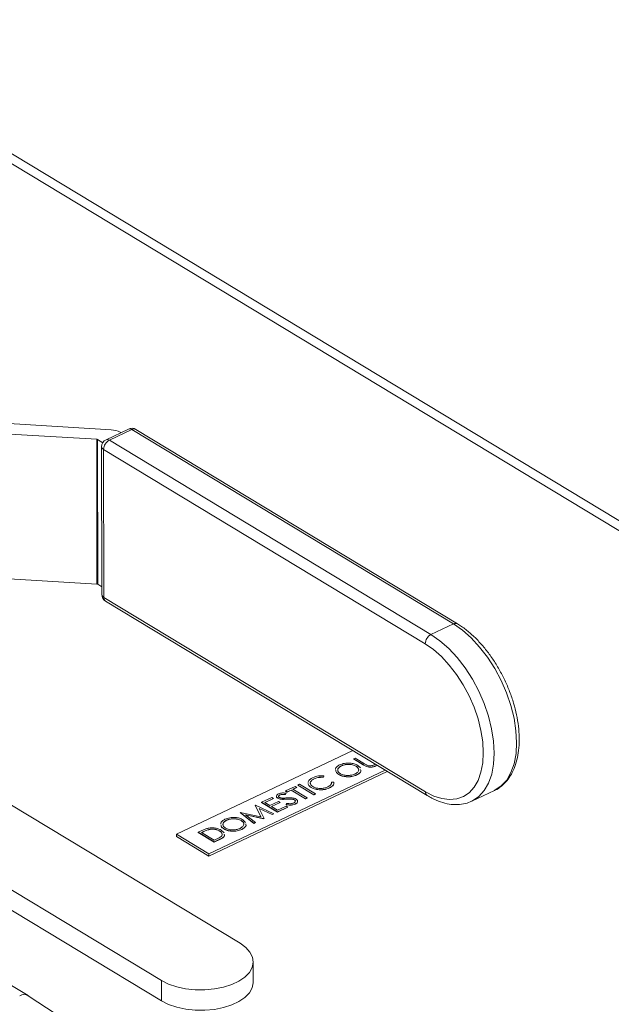
# Model space of a CAD drawing. Extents: x 19.1 to 29.8, y 0.6 to 8.7.
# Drawn here: x 24.8 to 24.9, y 4.1 to 4.2 of the extents above; entities that cross this region are included whole.
import ezdxf

# ---------------------------------------------------------------- set-up
doc = ezdxf.new("R2010")
doc.units = 0
doc.header["$MEASUREMENT"] = 0
doc.layers.get('0').update_dxf_attribs({"linetype": 'CONTINUOUS'})
doc.layers.add('D7', color=7, linetype='CONTINUOUS')

# ---------------------------------------------------------------- blocks, each defined once
blk = doc.blocks.new('A$C0445017A')
at = {"lineweight": 15}
for p, q in [((4.553945678343588, 0.7818164220383599), (4.290966892520132, 0.94078474815585)), ((4.551359607518421, 0.7817618499396861), (4.290969211377472, 0.9391655176233051)), ((4.342837703171007, 0.8745379863129257), (4.320170665752379, 0.8759082510184788)), ((4.319416030513011, 0.8742709133608644), (4.340481314886667, 0.8729974776155318)), ((4.345616322897676, 0.8746558415502363), (4.341997616041198, 0.8729413994176412)), ((4.346149749355106, 0.8745822656286473), (4.342531042498628, 0.8728678234960512)), ((4.34438990154446, 0.8740747974027956), (4.344292951169955, 0.8741334030378605)), ((4.398090302070401, 0.8431846656400639), (4.346149749355106, 0.8745822656286473)), ((4.398738710969319, 0.8431983485732868), (4.346798158254018, 0.8745959485618711)), ((4.340520304999906, 0.8496212440011526), (4.340481314886667, 0.8729974776155318)), ((4.340613610159302, 0.872960697317799), (4.340652600272541, 0.8495844637034189)), ((4.340613610159302, 0.872960697317799), (4.341458135686175, 0.8724501891832741)), ((4.341282808173084, 0.8718096828500155), (4.341322679004172, 0.8479054213704629)), ((4.342531042498628, 0.8728678234960512), (4.394471595213922, 0.8414702235074678)), ((4.393536509963951, 0.8399703160108949), (4.34159595724865, 0.8713679159994792)), ((4.34159595724865, 0.8713679159994792), (4.341635828079738, 0.8474636545199274)), ((4.319455020626251, 0.8508946797464843), (4.340520304999906, 0.8496212440011526)), ((4.340652600272541, 0.8495844637034189), (4.341320551930067, 0.8491806928950902)), ((4.341635828079738, 0.8474636545199274), (4.393576380795039, 0.8160660545313432)), ((4.341926027302208, 0.8468377676225867), (4.393866580017509, 0.8154401676340042)), ((4.398090302070401, 0.8431846656400639), (4.394471595213922, 0.8414702235074678)), ((4.38184828187147, 0.8227051214707721), (4.353350853373321, 0.8092038366125083)), ((4.381948294544074, 0.821394494906805), (4.382211031995986, 0.8215189725656025)), ((4.383510173849061, 0.8204503528235039), (4.381948294544074, 0.821394494906805)), ((4.381948294544074, 0.821394494906805), (4.381948323901334, 0.8213768939779662)), ((4.38351020320632, 0.820432751894665), (4.381948323901334, 0.8213768939779662)), ((4.382211031995986, 0.8215189725656025), (4.383760478430879, 0.8205823460411743)), ((4.358591888316631, 0.8060356778218596), (4.38708931681478, 0.8195369626801225)), ((4.358592466215484, 0.8056892028447118), (4.387410897668126, 0.8193425699278416)), ((4.380001922253228, 0.8202578636526132), (4.380001951610495, 0.8202402627237735)), ((4.382376478725469, 0.8202048182072055), (4.382376508082729, 0.8201872172783675)), ((4.38263973421364, 0.8203289827177178), (4.383082016456456, 0.819911600609303)), ((4.383510173849061, 0.8204503528235039), (4.38351020320632, 0.820432751894665)), ((4.384107343597847, 0.8201456496468893), (4.384107372955107, 0.8201280487180496)), ((4.385287828864435, 0.8204027391165152), (4.385460921581711, 0.8205213130475784)), ((4.385725307296738, 0.8203614942453292), (4.385567725114505, 0.8202493534918345)), ((4.385567725114505, 0.8202493534918345), (4.385567754471765, 0.8202317525629956)), ((4.385738696470888, 0.8203534006091981), (4.385567754471765, 0.8202317525629956)), ((4.375598724063579, 0.8181717514600786), (4.375598753420839, 0.8181541505312389)), ((4.377168066714219, 0.8186180979005613), (4.377093582319915, 0.8184152354632115)), ((4.377093582319915, 0.8184152354632115), (4.377093611677182, 0.8183976345343735)), ((4.377168096071486, 0.8186004969717224), (4.377093611677182, 0.8183976345343735)), ((4.377168066714219, 0.8186180979005613), (4.377168096071486, 0.8186004969717224)), ((4.378419755129457, 0.8176135758501939), (4.378803507167241, 0.8176294887606002)), ((4.379574385504171, 0.8188633002986396), (4.379574414861438, 0.8188456993698008)), ((4.382465898366362, 0.8187797947030333), (4.382465927723622, 0.8187621937741953)), ((4.370988389407124, 0.8162019982826578), (4.372527280196898, 0.8169310817127613)), ((4.371253623969032, 0.8160416663600545), (4.370988389407124, 0.8162019982826578)), ((4.370988389407124, 0.8162019982826578), (4.370988418764384, 0.816184397353819)), ((4.371253653326292, 0.8160240654312148), (4.370988418764384, 0.816184397353819)), ((4.37189170063796, 0.8163439692457075), (4.371253623969032, 0.8160416663600545)), ((4.371253623969032, 0.8160416663600545), (4.371253653326292, 0.8160240654312148)), ((4.371891729995227, 0.8163263683168678), (4.371253653326292, 0.8160240654312148)), ((4.374212503054665, 0.8149410649229241), (4.37189170063796, 0.8163439692457075)), ((4.37189170063796, 0.8163439692457075), (4.371891729995227, 0.8163263683168678)), ((4.374212532411924, 0.8149234639940852), (4.371891729995227, 0.8163263683168678)), ((4.372792514758807, 0.8167707497901571), (4.372154438089879, 0.8164684469045049)), ((4.372154438089879, 0.8164684469045049), (4.374475240506577, 0.8150655425817224)), ((4.372792544116066, 0.8167531488613182), (4.372170774397226, 0.8164585717526887)), ((4.372527280196898, 0.8169310817127613), (4.372792514758807, 0.8167707497901571)), ((4.372792514758807, 0.8167707497901571), (4.372792544116066, 0.8167531488613182)), ((4.372977687257318, 0.817144471984987), (4.373240424709238, 0.8172689496437844)), ((4.372977687257318, 0.817144471984987), (4.372977716614585, 0.8171268710561472)), ((4.375563724235931, 0.8155812357396002), (4.372977687257318, 0.817144471984987)), ((4.375563753593191, 0.8155636348107613), (4.372977716614585, 0.8171268710561472)), ((4.373240424709238, 0.8172689496437844), (4.375826461687844, 0.8157057133983976)), ((4.375118962894412, 0.8167809331843623), (4.375118992251672, 0.8167633322555234)), ((4.37641230137038, 0.8163994094981204), (4.376412330727639, 0.8163818085692816)), ((4.378072083657131, 0.8166981281411703), (4.378072113014397, 0.8166805272123305)), ((4.40108558043633, 0.8145475638247346), (4.404704287292809, 0.8162620059573307)), ((4.367122395471831, 0.8143703984460586), (4.368773888026709, 0.8151528294442176)), ((4.369708432450437, 0.8128071622006727), (4.367122395471831, 0.8143703984460586)), ((4.367122395471831, 0.8143703984460586), (4.367122424829091, 0.8143527975172198)), ((4.369708461807697, 0.812789561271833), (4.367122424829091, 0.8143527975172198)), ((4.369039122588617, 0.8149924975216134), (4.367650367485652, 0.8143345441822536)), ((4.369039151945884, 0.8149748965927754), (4.367666703792999, 0.8143246690304373)), ((4.368446071171377, 0.8138535484144418), (4.369834826274342, 0.8145115017538025)), ((4.370100060836251, 0.8143511698311992), (4.368711305733285, 0.8136932164918385)), ((4.368773888026709, 0.8151528294442176), (4.369039122588617, 0.8149924975216134)), ((4.369039122588617, 0.8149924975216134), (4.369039151945884, 0.8149748965927754)), ((4.369723964760546, 0.8150237024208282), (4.369723994117813, 0.8150061014919885)), ((4.369834826274342, 0.8145115017538025), (4.370100060836251, 0.8143511698311992)), ((4.370077718768243, 0.8155560535138173), (4.370077748125503, 0.8155384525849776)), ((4.370100060836251, 0.8143511698311992), (4.370100090193517, 0.8143335689023603)), ((4.370281296753298, 0.8148632304080445), (4.370281326110558, 0.8148456294792057)), ((4.371059550027432, 0.8158352107798716), (4.370981067809055, 0.8156265442295982)), ((4.370981067809055, 0.8156265442295982), (4.370981097166315, 0.8156089433007594)), ((4.371059579384692, 0.8158176098510337), (4.370981097166315, 0.8156089433007594)), ((4.371059550027432, 0.8158352107798716), (4.371059579384692, 0.8158176098510337)), ((4.371112773806331, 0.8148778855896959), (4.371112803163598, 0.814860284660857)), ((4.372052951438235, 0.8148786862790374), (4.372052980795495, 0.8148610853501985)), ((4.372411766889819, 0.8147749791118688), (4.372411796247079, 0.8147573781830291)), ((4.374475240506577, 0.8150655425817224), (4.374212503054665, 0.8149410649229241)), ((4.374212503054665, 0.8149410649229241), (4.374212532411924, 0.8149234639940852)), ((4.374475269863837, 0.8150479416528835), (4.374212532411924, 0.8149234639940852)), ((4.374475240506577, 0.8150655425817224), (4.374475269863837, 0.8150479416528835)), ((4.375826461687844, 0.8157057133983976), (4.375563724235931, 0.8155812357396002)), ((4.375563724235931, 0.8155812357396002), (4.375563753593191, 0.8155636348107613)), ((4.375826491045103, 0.8156881124695587), (4.375563753593191, 0.8155636348107613)), ((4.375826461687844, 0.8157057133983976), (4.375826491045103, 0.8156881124695587)), ((4.326456028876706, 0.8140582043021638), (4.363636857050594, 0.7915827259096471)), ((4.366094904365241, 0.8138836018875448), (4.366133024754468, 0.8139016622621478)), ((4.367011003625834, 0.812029682965445), (4.366094904365241, 0.8138836018875448)), ((4.366094904365241, 0.8138836018875448), (4.366094933722501, 0.813866000958706)), ((4.367001315033342, 0.8120317483453903), (4.366094933722501, 0.813866000958706)), ((4.366133024754468, 0.8139016622621478), (4.369107889703209, 0.8125226418377052)), ((4.368843979316239, 0.8123976084750737), (4.366702861615138, 0.8133896239032836)), ((4.366702861615138, 0.8133896239032836), (4.367506833355613, 0.8117641061044054)), ((4.368844008673499, 0.8123800075462349), (4.366714146084021, 0.8133668082941075)), ((4.367650367485652, 0.8143345441822536), (4.368446071171377, 0.8138535484144418)), ((4.368711305733285, 0.8136932164918385), (4.369705935340441, 0.8130919717820744)), ((4.370100090193517, 0.8143335689023603), (4.368727642040632, 0.8136833413400222)), ((4.369705935340441, 0.8130919717820744), (4.371094690443407, 0.8137499251214351)), ((4.371359925005315, 0.8135895931988308), (4.369708432450437, 0.8128071622006727)), ((4.369708432450437, 0.8128071622006727), (4.369708461807697, 0.812789561271833)), ((4.371359954362582, 0.813571992269992), (4.369708461807697, 0.812789561271833)), ((4.371086259623191, 0.813997850134685), (4.371202685747221, 0.8141943301600856)), ((4.371086259623191, 0.813997850134685), (4.37108628898045, 0.8139802492058461)), ((4.371094690443407, 0.8137499251214351), (4.371359925005315, 0.8135895931988308)), ((4.371359925005315, 0.8135895931988308), (4.371359954362582, 0.813571992269992)), ((4.37254169488137, 0.8140779845642383), (4.372541724238637, 0.8140603836353995)), ((4.361460164932502, 0.8114732974460086), (4.361460194289762, 0.8114556965171698)), ((4.363642883636558, 0.8127219030227355), (4.363680417558264, 0.812739685545421)), ((4.365842438515145, 0.8109755623640726), (4.363642883636558, 0.8127219030227355)), ((4.363642883636558, 0.8127219030227355), (4.363642912993825, 0.8127043020938967)), ((4.365842467872405, 0.8109579614352338), (4.363642912993825, 0.8127043020938967)), ((4.363680417558264, 0.812739685545421), (4.367011003625834, 0.812029682965445)), ((4.363834721404743, 0.8114202520006017), (4.363834750762003, 0.811402651071762)), ((4.364097976892907, 0.8115444165111132), (4.36454025913573, 0.8111270344026984)), ((4.367447600135421, 0.8117360430607921), (4.364521749866398, 0.8123607427738184)), ((4.364521749866398, 0.8123607427738184), (4.366106935369636, 0.8111008735786216)), ((4.367447629492688, 0.8117184421319532), (4.364552019383396, 0.8123366852537774)), ((4.367506833355613, 0.8117641061044054), (4.367447600135421, 0.8117360430607921)), ((4.367447600135421, 0.8117360430607921), (4.367447629492688, 0.8117184421319532)), ((4.367506862712872, 0.8117465051755657), (4.367447629492688, 0.8117184421319532)), ((4.367506833355613, 0.8117641061044054), (4.367506862712872, 0.8117465051755657)), ((4.369107889703209, 0.8125226418377052), (4.368843979316239, 0.8123976084750737)), ((4.368843979316239, 0.8123976084750737), (4.368844008673499, 0.8123800075462349)), ((4.369107919060468, 0.8125050409088663), (4.368844008673499, 0.8123800075462349)), ((4.369107889703209, 0.8125226418377052), (4.369107919060468, 0.8125050409088663)), ((4.356875634847214, 0.8095157697529354), (4.357466794114018, 0.8097958444852313)), ((4.357609456962869, 0.8095774415119825), (4.357403606861041, 0.8094799154891295)), ((4.357609456962869, 0.8095774415119825), (4.357609486320136, 0.8095598405831437)), ((4.358581623224183, 0.8099598255925118), (4.358581652581449, 0.8099422246636729)), ((4.360340205121261, 0.809728340229559), (4.360340234478521, 0.8097107393007201)), ((4.360603460609425, 0.8098525047400704), (4.361050235863175, 0.8094510827373833)), ((4.361032628183445, 0.8100787340920359), (4.361032657540704, 0.8100611331631971)), ((4.363924141045629, 0.8099952284964296), (4.363924170402896, 0.8099776275675907)), ((4.366106935369636, 0.8111008735786216), (4.365842438515145, 0.8109755623640726)), ((4.365842438515145, 0.8109755623640726), (4.365842467872405, 0.8109579614352338)), ((4.366106964726896, 0.8110832726497819), (4.365842467872405, 0.8109579614352338)), ((4.366106935369636, 0.8111008735786216), (4.366106964726896, 0.8110832726497819)), ((4.313769563341467, 0.8080477116344875), (4.350950391515354, 0.7855722332419708)), ((4.353350853373321, 0.8092038366125083), (4.353351431272173, 0.8088573616353623)), ((4.353350853373321, 0.8092038366125083), (4.358591888316631, 0.8060356778218596)), ((4.353351431272173, 0.8088573616353623), (4.358592466215484, 0.8056892028447118)), ((4.356875634847214, 0.8095157697529354), (4.35687566420448, 0.8094981688240956)), ((4.359461671825827, 0.8079525335075486), (4.356875634847214, 0.8095157697529354)), ((4.359461701183086, 0.8079349325787097), (4.35687566420448, 0.8094981688240956)), ((4.357403606861041, 0.8094799154891295), (4.35945917471583, 0.8082373430889511)), ((4.357609486320136, 0.8095598405831437), (4.357419943168388, 0.8094700403373132)), ((4.35945917471583, 0.8082373430889511), (4.359795220608561, 0.8083965522373688)), ((4.360368937089461, 0.8083823704230859), (4.359461671825827, 0.8079525335075486)), ((4.360368966446721, 0.8083647694942471), (4.359461701183086, 0.8079349325787097)), ((4.360368937089461, 0.8083823704230859), (4.360368966446721, 0.8083647694942471)), ((4.359461671825827, 0.8079525335075486), (4.359461701183086, 0.8079349325787097)), ((4.358591888316631, 0.8060356778218596), (4.358592466215484, 0.8056892028447118)), ((4.350955896001935, 0.7822720590846464), (4.31377506782804, 0.804747537477164)), ((4.329396999938993, 0.7831334299524313), (4.319052852024569, 0.7893863749339767)), ((4.365762641736318, 0.7852914220351481), (4.365757137249744, 0.7885915961924717)), ((4.350955896001935, 0.7822720590846464), (4.350950391515354, 0.7855722332419708)), ((4.337806319197334, 0.7776492118207479), (4.329427328393237, 0.7831143801574534))]:
    blk.add_line(p, q, dxfattribs=at)
at = {"lineweight": 15, "flags": 128}
for points in [[(4.404704287292809, 0.8162620059573307), (4.404803585448718, 0.8163104555941363), (4.405829786267461, 0.8170011840049733), (4.406698875192099, 0.8179601234309546), (4.407393160078385, 0.8191677526307206), (4.407898507288166, 0.8205994877562794), (4.408204629409575, 0.822226182809259), (4.408305294678989, 0.8240147229693795), (4.40819845384182, 0.825928698716706), (4.407886281869416, 0.8279291470244736), (4.407375133682898, 0.8299753445339526), (4.406675414785312, 0.8320256365645946), (4.405801369435594, 0.8340382850832118), (4.40477079067653, 0.8359723183699641), (4.403604658119704, 0.8377883650844229), (4.402326710861125, 0.8394494557525309), (4.400962964221684, 0.8409217753584723), (4.399541180150244, 0.8421753517208908), (4.398090302070401, 0.8431846656400639)], [(4.394471595213922, 0.8414702235074678), (4.395922473293766, 0.8404609095882947), (4.397344257365205, 0.8392073332258763), (4.398708004004646, 0.8377350136199349), (4.399985951263226, 0.8360739229518277), (4.401152083820051, 0.834257876237368), (4.402182662579115, 0.8323238429506166), (4.403056707928833, 0.8303111944319994), (4.403756426826419, 0.8282609024013565), (4.404267575012938, 0.8262147048918784), (4.404579746985348, 0.82421425658411), (4.404686587822511, 0.8223002808367834), (4.404585922553096, 0.820511740676662), (4.404279800431695, 0.8188850456236842), (4.403774453221899, 0.8174533104981245), (4.40308016833562, 0.8162456812983576), (4.402211079410982, 0.8152867418723773), (4.40118487859224, 0.8145960134615402), (4.401035644929848, 0.8145242553085694)], [(4.393576380795039, 0.8160660545313432), (4.39490906505943, 0.8153819915998648), (4.396214213887767, 0.8149551651317593), (4.39746525821365, 0.8147942640830514), (4.398636730382322, 0.8149025639350942), (4.399704782598654, 0.8152778600152084), (4.400647672399558, 0.8159125123774693), (4.401446205267732, 0.8167936013299677), (4.402084125376774, 0.8179031904424807), (4.402548446512874, 0.8192186916804669), (4.402829716436685, 0.8207133252323162), (4.402922209303682, 0.8223566646690781), (4.402824042225809, 0.8241152563388212), (4.40253721360169, 0.8259533003865078), (4.402067562434965, 0.8278333795358082), (4.401424649469021, 0.8297172207969448), (4.400621562557845, 0.8315664745943891), (4.399674650235028, 0.833343495453633), (4.398603188904808, 0.835012108354487), (4.397428990430015, 0.8365383451501724), (4.396175958105488, 0.8378911360608328), (4.394869600055912, 0.8390429421646539), (4.393536509963951, 0.8399703160108949)], [(4.363636857050594, 0.7915827259096471), (4.364558414728975, 0.7909091940828628), (4.365232578681869, 0.7901562585151227), (4.365636391064434, 0.7893495595241422), (4.365756100530305, 0.7885165682765285), (4.365587630517197, 0.7876856512901567), (4.365136718069344, 0.786885104446422), (4.364418718469352, 0.786142189407939), (4.36345808233245, 0.785482205255315), (4.362287522970128, 0.7849276269573018), (4.360946902377535, 0.7844973400126971), (4.359481873781057, 0.7842059973273248), (4.357942326972434, 0.7840635202269102), (4.356380689371754, 0.7840747605982257), (4.354850140674536, 0.7842393356639059), (4.353402801880968, 0.784551641017476), (4.352087960377773, 0.7850010414746889), (4.350950391515354, 0.7855722332419708)], [(4.365762641736318, 0.7852914220351481), (4.365761605016885, 0.7852163941192041), (4.36559313500377, 0.7843854771328322), (4.365142222555917, 0.7835849302890985), (4.364424222955925, 0.7828420152506155), (4.363463586819023, 0.7821820310979906), (4.362293027456701, 0.7816274527999774), (4.360952406864108, 0.7811971658553727), (4.35948737826763, 0.7809058231700012), (4.357947831459008, 0.7807633460695866), (4.356386193858334, 0.7807745864409013), (4.354855645161109, 0.7809391615065815), (4.353408306367541, 0.7812514668601516), (4.352093464864346, 0.7817008673173653), (4.350955896001935, 0.7822720590846464)]]:
    blk.add_lwpolyline(points, dxfattribs=at)
at = {"lineweight": 15}
for centre, radius, start, end in [((4.342718874373318, 0.8712910835527925), 0.003249076455997544, 61.02231191013315, 87.90404830228691), ((4.346151510790811, 0.8735262098983032), 0.001249997500000686, 58.8474131253766, 115.3502858985997), ((4.345816361887707, 0.8741356644293337), 0.000557314843374065, 53.25868767574944, 111.0347155510001), ((4.346486549769182, 0.8739922076281825), 0.0006794136904975657, 62.70040822998074, 119.717380876615), ((4.340470512268695, 0.872702304637337), 0.0002953705869103096, 61.0223119103991, 87.90404830256821), ((4.342532803934333, 0.8718117677657071), 0.001249997500000106, 115.3502858985719, 180.0955657312662), ((4.341824970664561, 0.8718621257531094), 0.0005446929642012569, 185.5249818289348, 245.1373166356933), ((4.343367778071816, 0.8713047453999208), 0.001772946573938974, 118.1607093305794, 177.9581026004102), ((4.342197655031228, 0.8724212222967429), 0.0005573148433695881, 53.25868767554267, 111.0347155511682), ((4.340509502381934, 0.8493260710229436), 0.000295370586923418, 61.02231191108856, 87.9040483017074), ((4.342572674765421, 0.8479075062861554), 0.001249997500000324, 180.0955657312817, 238.8474131254054), ((4.341864841495656, 0.8479578642735586), 0.0005446929642032833, 185.5249818290241, 245.1373166354564), ((4.342325165749344, 0.847403052927346), 0.0006919963697542686, 174.9758852526046, 234.7747277677774), ((4.398427097836112, 0.8425946254298085), 0.0006793959357518728, 62.69426514885184, 119.7177841572421), ((4.395308330787117, 0.8399071454113356), 0.001772946573942222, 118.1607093306164, 177.958102600345), ((4.394265806553321, 0.8160054709504783), 0.0006920825430922337, 174.9780093215476, 234.7456251668243), ((4.328745116324157, 0.78188595565826), 0.001405147699502471, 60.95416390364562, 119.8303803228426)]:
    blk.add_arc(centre, radius, start, end, dxfattribs=at)
for points, knots in [([(4.404609243047929, 0.8162398537043316), (4.404679591921436, 0.8162648507752515), (4.405131518527952, 0.8164254338929311), (4.405858732620338, 0.8169532456584818), (4.406751503881942, 0.8178096916128581), (4.407483213372522, 0.8188828219498374), (4.408059941103211, 0.8201359394780479), (4.408469214713691, 0.8215650008338793), (4.408702400682522, 0.8231466747423104), (4.408753809916206, 0.8248514531279421), (4.408623769534195, 0.8266456712420256), (4.408316979391202, 0.8284963857410554), (4.407840875533196, 0.8303725065471506), (4.407204877189457, 0.8322437713188453), (4.406420229280755, 0.8340803116699256), (4.405499929283863, 0.8358526907783999), (4.404458592941985, 0.8375323657763154), (4.403312112695204, 0.8390917728197715), (4.402077309138733, 0.8405063112585722), (4.400771154524648, 0.8417485042864064), (4.399647241692435, 0.842626307798036), (4.398962301733299, 0.8430575684865893), (4.398738710969319, 0.8431983485732868)], [0, 0, 0, 0, 0.009289367004975327, 0.05967561238258211, 0.1099616133817596, 0.1609208233207532, 0.2130857168953323, 0.2664579527022652, 0.320651221638105, 0.3752082169013918, 0.4297771891715914, 0.48423476903708, 0.5385680981122736, 0.5928037157248061, 0.6469834987442493, 0.701154788221219, 0.7553591975828212, 0.8096394733473908, 0.8640479279351393, 0.9186349852602226, 0.9734393276890956, 0.9999999999999999, 0.9999999999999999, 0.9999999999999999, 0.9999999999999999]), ([(4.379723785405737, 0.8204120828330437), (4.379974457726355, 0.8205079196356815), (4.380475644532495, 0.8206995328975921), (4.381355665234487, 0.8207207359577566), (4.382117555448943, 0.8205959212203053), (4.382465617687458, 0.8204179913253373), (4.38263973421364, 0.8203289827177178)], [0, 0, 0, 0, 0.2797673046326217, 0.5593584545916028, 0.7795711034230285, 1, 1, 1, 1]), ([(4.379072405015272, 0.819681957510233), (4.379067146688314, 0.8197072463277291), (4.379035789157093, 0.8198580537785185), (4.379254668660224, 0.8201320920653234), (4.379567421234128, 0.8203187573978079), (4.379723785405737, 0.8204120828330437)], [0, 0, 0, 0, 0.09152446656023805, 0.5457974256307996, 1, 1, 1, 1]), ([(4.379574385504171, 0.8188633002986396), (4.379387066173628, 0.8189955975199075), (4.379102253676059, 0.8191967508226714), (4.379097360490292, 0.8194441944715436), (4.379095685521037, 0.8195288960390448)], [0, 0, 0, 0, 0.6576935076398503, 1, 1, 1, 1]), ([(4.379574414861438, 0.8188456993698008), (4.379387095530888, 0.8189779965910677), (4.379102283033319, 0.8191791498938317), (4.379097389847558, 0.819426593542703), (4.379095714878304, 0.8195112951102059)], [0, 0, 0, 0, 0.6576935076398503, 1, 1, 1, 1]), ([(4.380001951610495, 0.8202402627237735), (4.379842850706403, 0.8201404441227531), (4.379524594598337, 0.8199407728534069), (4.379369962532706, 0.8196419417768102), (4.379433544177445, 0.8194908353946433), (4.379443230080597, 0.8194678161445204)], [0, 0, 0, 0, 0.4586907295214994, 0.9175380065846164, 1, 1, 1, 1]), ([(4.380001922253228, 0.8202578636526132), (4.379838313723525, 0.8201574895195769), (4.379511040825811, 0.8199567069965994), (4.379376136713574, 0.8195822842102194), (4.379489525812922, 0.8192408552773447), (4.379720550961274, 0.8190725659336904), (4.379836086883579, 0.8189884042540108)], [0, 0, 0, 0, 0.2796270501987828, 0.5593495349125035, 0.7796302339294813, 1, 1, 1, 1]), ([(4.382376478725469, 0.8202048182072055), (4.382189807859099, 0.8202934124119166), (4.381816510046704, 0.8204705799766927), (4.381104184030256, 0.8205170430258564), (4.380476341521309, 0.8204416603575471), (4.380160023447289, 0.8203191142814763), (4.380001922253228, 0.8202578636526132)], [0, 0, 0, 0, 0.2794680497881558, 0.5588703457029882, 0.7795158392497751, 0.9999999999999999, 0.9999999999999999, 0.9999999999999999, 0.9999999999999999]), ([(4.382376508082729, 0.8201872172783675), (4.382189837216359, 0.8202758114830777), (4.381816539403964, 0.8204529790478547), (4.381104213387516, 0.8204994420970175), (4.380476370878569, 0.8204240594287082), (4.380160052804555, 0.8203015133526366), (4.380001951610495, 0.8202402627237735)], [0, 0, 0, 0, 0.2794680497881558, 0.5588703457029882, 0.7795158392497751, 0.9999999999999999, 0.9999999999999999, 0.9999999999999999, 0.9999999999999999]), ([(4.382190107388972, 0.8189351252911319), (4.38235732467826, 0.819034529820847), (4.382691597722584, 0.8192332428541063), (4.382839118912486, 0.819608497843924), (4.38272375186417, 0.8199513573761772), (4.382492250686056, 0.8201203208647119), (4.382376478725469, 0.8202048182072055)], [0, 0, 0, 0, 0.2798296689869782, 0.5593890185832358, 0.7796538333458461, 1, 1, 1, 1]), ([(4.382761894578458, 0.8195377043567795), (4.382775149648509, 0.8195645542951251), (4.382838127036742, 0.8196921235184567), (4.382711407248486, 0.8199351652473794), (4.382488154877997, 0.8201031895936861), (4.382376508082729, 0.8201872172783675)], [0, 0, 0, 0, 0.1175948981912078, 0.5587159879800538, 1, 1, 1, 1]), ([(4.383109006632253, 0.8196831130885691), (4.383129101059701, 0.8195993837303801), (4.383179429211509, 0.8193896766431372), (4.382952187070501, 0.8190570130569501), (4.382628030997566, 0.8188722215695368), (4.382465898366362, 0.8187797947030333)], [0, 0, 0, 0, 0.2493654271381682, 0.6245562908319415, 1, 1, 1, 1]), ([(4.38310903598952, 0.8196655121597303), (4.383129130416961, 0.8195817828015404), (4.383179458568769, 0.8193720757142984), (4.382952216427768, 0.8190394121281113), (4.382628060354826, 0.818854620640697), (4.382465927723622, 0.8187621937741953)], [0, 0, 0, 0, 0.2493654271381682, 0.6245562908319415, 1, 1, 1, 1]), ([(4.384107343597847, 0.8201456496468893), (4.383987597738184, 0.820197840184985), (4.383773574211233, 0.8202911210973127), (4.383590720963937, 0.8204016601943991), (4.383510173849061, 0.8204503528235039)], [0, 0, 0, 0, 0.5594985811493172, 1, 1, 1, 1]), ([(4.384107372955107, 0.8201280487180496), (4.383987627095443, 0.8201802392561444), (4.383773603568493, 0.8202735201684739), (4.383590750321197, 0.8203840592655602), (4.38351020320632, 0.820432751894665)], [0, 0, 0, 0, 0.5594985811493172, 1, 1, 1, 1]), ([(4.383760478430879, 0.8205823460411743), (4.383824519089146, 0.8205433606417394), (4.383938852006523, 0.8204737593201221), (4.384062009763348, 0.8204086240378796), (4.384116183853891, 0.8203799726173866)], [0, 0, 0, 0, 0.5601244132636544, 1, 1, 1, 1]), ([(4.385567725114505, 0.8202493534918345), (4.385449834980854, 0.8202007216719256), (4.385214276585543, 0.8201035495583291), (4.384805760870549, 0.8200485679926661), (4.384419486940594, 0.8200605901709954), (4.384211393019193, 0.8201172960412384), (4.384107343597847, 0.8201456496468893)], [0, 0, 0, 0, 0.2802207885778746, 0.5599141950797523, 0.7799518936704868, 1, 1, 1, 1]), ([(4.385567754471765, 0.8202317525629956), (4.385449864338113, 0.8201831207430867), (4.385214305942803, 0.8200859486294902), (4.384805790227809, 0.8200309670638273), (4.384419516297861, 0.8200429892421557), (4.384211422376453, 0.8200996951123987), (4.384107372955107, 0.8201280487180496)], [0, 0, 0, 0, 0.2802207885778746, 0.5599141950797523, 0.7799518936704868, 1, 1, 1, 1]), ([(4.384116183853891, 0.8203799726173866), (4.38421390035208, 0.8203409917657538), (4.384408883793583, 0.8202632093979307), (4.384863025605917, 0.8202591347943731), (4.385126736392593, 0.8203482819654528), (4.385287828864435, 0.8204027391165143)], [0, 0, 0, 0, 0.2810568438751718, 0.5608206566432034, 1, 1, 1, 1]), ([(4.374648855693529, 0.8175623909052154), (4.37464213518092, 0.8176045018042446), (4.374615052124184, 0.8177742049107763), (4.374858928391106, 0.8180628516353066), (4.375186167785571, 0.8182474797304735), (4.375349910592412, 0.818339863236357)], [0, 0, 0, 0, 0.1415552058798744, 0.5704546503849581, 1, 1, 1, 1]), ([(4.375598753420839, 0.8181541505312389), (4.375435236320399, 0.8180546802410342), (4.375108314821517, 0.8178558082192096), (4.374935684460219, 0.8175530185509672), (4.374999378710406, 0.8173974864796607), (4.375009999833992, 0.8173715512445936)], [0, 0, 0, 0, 0.4546911063056984, 0.9090688227622377, 1, 1, 1, 1]), ([(4.375598724063579, 0.8181717514600786), (4.37543065303764, 0.818071752395733), (4.375094626826503, 0.8178718231900817), (4.374939352484333, 0.8174956178154673), (4.375049023380619, 0.8171495866191849), (4.375282524078671, 0.8169797237280445), (4.375399313578953, 0.8168947638014252)], [0, 0, 0, 0, 0.2798558406759748, 0.5595187944041307, 0.7796855413572975, 1, 1, 1, 1]), ([(4.375349910592412, 0.818339863236357), (4.375658473389166, 0.8184564251321724), (4.376209954507779, 0.8186647512342473), (4.376875086888852, 0.8186323639598649), (4.377168066714219, 0.8186180979005613)], [0, 0, 0, 0, 0.5595165207575972, 1, 1, 1, 1]), ([(4.377093582319915, 0.8184152354632115), (4.376784767118174, 0.8184191228521183), (4.376231757542989, 0.8184260841780979), (4.375792630797406, 0.8182496570184101), (4.375598724063579, 0.8181717514600777)], [0, 0, 0, 0, 0.5584265003791824, 1, 1, 1, 1]), ([(4.377093611677182, 0.8183976345343735), (4.376784796475434, 0.8184015219232785), (4.376231786900256, 0.8184084832492591), (4.375792660154666, 0.8182320560895713), (4.375598753420839, 0.8181541505312389)], [0, 0, 0, 0, 0.5584265003791824, 1, 1, 1, 1]), ([(4.377805089692643, 0.816857626508023), (4.378007069498878, 0.8169796266557778), (4.37836854023525, 0.8171979627561541), (4.378404075835491, 0.8174863370854073), (4.378419755129457, 0.8176135758501939)], [0, 0, 0, 0, 0.5587722211065178, 1, 1, 1, 1]), ([(4.378803507167241, 0.8176294887606002), (4.378804556281963, 0.8175315164172918), (4.378806654416081, 0.8173355806341158), (4.378592330874554, 0.8169970624007181), (4.378269267116714, 0.8168114298360392), (4.378072083657131, 0.8166981281411703)], [0, 0, 0, 0, 0.2804102852910276, 0.560795087712067, 1, 1, 1, 1]), ([(4.378803536524501, 0.8176118878317613), (4.37880458563923, 0.817513915488453), (4.378806683773341, 0.817317979705277), (4.378592360231821, 0.8169794614718784), (4.378269296473981, 0.8167938289072012), (4.378072113014397, 0.8166805272123305)], [0, 0, 0, 0, 0.2804102852910276, 0.560795087712067, 1, 1, 1, 1]), ([(4.382465898366362, 0.8187797947030333), (4.3822168702103, 0.8186857250590887), (4.381718789546511, 0.8184975765724296), (4.380848551577472, 0.8184794354437308), (4.380093550971509, 0.8186004314506405), (4.379747461908003, 0.8187756665907875), (4.379574385504171, 0.8188633002986396)], [0, 0, 0, 0, 0.2796632947699703, 0.5593539369193203, 0.7796363884211921, 1, 1, 1, 1]), ([(4.382465927723622, 0.8187621937741953), (4.38221689956756, 0.8186681241302498), (4.381718818903771, 0.8184799756435908), (4.380848580934732, 0.818461834514892), (4.380093580328776, 0.8185828305218008), (4.37974749126527, 0.8187580656619486), (4.379574414861438, 0.8188456993698008)], [0, 0, 0, 0, 0.2796632947699703, 0.5593539369193203, 0.7796363884211921, 1, 1, 1, 1]), ([(4.379836086883579, 0.8189884042540108), (4.380021451411515, 0.8189005028822454), (4.380392342711879, 0.8187246232010548), (4.381097604820937, 0.8186798213418349), (4.381724144904851, 0.8187483250318595), (4.38203475828108, 0.8188728472008995), (4.382190107388972, 0.8189351252911319)], [0, 0, 0, 0, 0.2794159704467776, 0.5590765060322542, 0.7794780370813398, 0.9999999999999999, 0.9999999999999999, 0.9999999999999999, 0.9999999999999999]), ([(4.375118962894412, 0.8167809331843623), (4.374924405022426, 0.8169146920425696), (4.374647479406448, 0.8171050788607701), (4.374657856742104, 0.8173392850403651), (4.374660943338931, 0.8174089464712004)], [0, 0, 0, 0, 0.7025636515789828, 1, 1, 1, 1]), ([(4.375118992251672, 0.8167633322555234), (4.374924434379693, 0.8168970911137308), (4.374647508763708, 0.8170874779319321), (4.374657886099364, 0.8173216841115254), (4.374660972696191, 0.8173913455423616)], [0, 0, 0, 0, 0.7025636515789828, 1, 1, 1, 1]), ([(4.37641230137038, 0.8163994094981204), (4.376134556105271, 0.8164367044411689), (4.375637720613241, 0.816503418274694), (4.37527771504331, 0.8166960070489777), (4.375118962894412, 0.8167809331843623)], [0, 0, 0, 0, 0.5590286313440203, 0.9999999999999999, 0.9999999999999999, 0.9999999999999999, 0.9999999999999999]), ([(4.376412330727639, 0.8163818085692816), (4.37613458546253, 0.8164191035123283), (4.375637749970501, 0.8164858173458551), (4.37527774440057, 0.8166784061201389), (4.375118992251672, 0.8167633322555234)], [0, 0, 0, 0, 0.5590286313440203, 0.9999999999999999, 0.9999999999999999, 0.9999999999999999, 0.9999999999999999]), ([(4.375399313578953, 0.8168947638014252), (4.375588903291337, 0.8168042261643453), (4.375968118596859, 0.8166231337555105), (4.376695526400347, 0.8165789667591454), (4.377332030739396, 0.816663206291425), (4.377647318743129, 0.8167927849867542), (4.377805089692643, 0.816857626508023)], [0, 0, 0, 0, 0.2794342076086951, 0.5589212994643006, 0.7792830536761806, 0.9999999999999999, 0.9999999999999999, 0.9999999999999999, 0.9999999999999999]), ([(4.378072083657131, 0.8166981281411703), (4.377793764091869, 0.8165871508577682), (4.37729659050774, 0.8163889076128328), (4.376682584569998, 0.8163961995942124), (4.37641230137038, 0.8163994094981204)], [0, 0, 0, 0, 0.5598036061132045, 1, 1, 1, 1]), ([(4.378072113014397, 0.8166805272123305), (4.377793793449129, 0.8165695499289285), (4.377296619865, 0.8163713066839939), (4.376682613927258, 0.8163785986653735), (4.376412330727639, 0.8163818085692816)], [0, 0, 0, 0, 0.5598036061132045, 1, 1, 1, 1]), ([(4.369723964760546, 0.8150237024208282), (4.369644828599597, 0.8150852147300132), (4.36948664314103, 0.8152081718297577), (4.36948726839767, 0.8154234258646458), (4.369615956269556, 0.8156033900634094), (4.369766518926326, 0.8156879792979845), (4.369841807582659, 0.8157302780322695)], [0, 0, 0, 0, 0.2795526256224792, 0.5587984019499398, 0.7793777274872601, 1, 1, 1, 1]), ([(4.369723994117813, 0.8150061014919885), (4.36964194658718, 0.8150678703717116), (4.369483993091563, 0.8151867844986445), (4.369505552945832, 0.81533194900293), (4.369515913726616, 0.8154017091037487)], [0, 0, 0, 0, 0.5194410564621815, 0.9999999999999999, 0.9999999999999999, 0.9999999999999999, 0.9999999999999999]), ([(4.370281296753298, 0.8148632304080445), (4.370162624921967, 0.8148793375108268), (4.369950650547324, 0.8149081083910037), (4.369793247301068, 0.8149883731301415), (4.369723964760553, 0.8150237024208273)], [0, 0, 0, 0, 0.5598404596409032, 1, 1, 1, 1]), ([(4.370281326110558, 0.8148456294792057), (4.370162654279227, 0.8148617365819879), (4.369950679904591, 0.8148905074621648), (4.369793276658335, 0.8149707722013027), (4.369723994117813, 0.8150061014919885)], [0, 0, 0, 0, 0.5598404596409032, 1, 1, 1, 1]), ([(4.369841807582659, 0.8157302780322695), (4.369939721249182, 0.8157682842097671), (4.370135549044541, 0.8158442967442134), (4.370569898673999, 0.8158859858961236), (4.370873729608022, 0.81585447970118), (4.371059550027432, 0.8158352107798716)], [0, 0, 0, 0, 0.2797499242147733, 0.5595011693085796, 1, 1, 1, 1]), ([(4.370077718768243, 0.8155560535138173), (4.370022319438696, 0.8155254490097059), (4.369911642764329, 0.815464307390064), (4.369849298048059, 0.8153478522863411), (4.369866285566218, 0.8152364460855246), (4.369939305777258, 0.8151819899204282), (4.369975823451135, 0.815154756193639)], [0, 0, 0, 0, 0.2802742650356332, 0.5599313893782482, 0.7799200827087406, 1, 1, 1, 1]), ([(4.370077748125503, 0.8155384525849776), (4.370023348776073, 0.8155079673708645), (4.369914669860073, 0.8154470640685485), (4.369848064410526, 0.815343876891303), (4.36986679581922, 0.8152843076352951), (4.369872466890371, 0.8152662726068272)], [0, 0, 0, 0, 0.4113427202587117, 0.8217796979533809, 1, 1, 1, 1]), ([(4.369975823451135, 0.815154756193639), (4.370015344777372, 0.8151345654666082), (4.370094370669314, 0.8150941925751987), (4.370276749465276, 0.8150523155383116), (4.370417098280818, 0.8150472722140396), (4.370502904651033, 0.8150441888296323)], [0, 0, 0, 0, 0.2799464048562619, 0.5597740877082782, 1, 1, 1, 1]), ([(4.370981067809055, 0.8156265442295982), (4.370804562672944, 0.8156439961142787), (4.370558684456078, 0.8156683072384778), (4.370245359415733, 0.8156240990965014), (4.370133609357104, 0.8155787395851419), (4.370077718768243, 0.8155560535138173)], [0, 0, 0, 0, 0.5598184745602224, 0.7798479484876765, 1, 1, 1, 1]), ([(4.370981097166315, 0.8156089433007594), (4.370804592030204, 0.815626395185439), (4.370558713813338, 0.815650706309639), (4.370245388772993, 0.8156064981676625), (4.370133638714364, 0.8155611386563022), (4.370077748125503, 0.8155384525849776)], [0, 0, 0, 0, 0.5598184745602224, 0.7798479484876765, 1, 1, 1, 1]), ([(4.371112773806331, 0.8148778855896959), (4.370957742707866, 0.8148686809891705), (4.370681105328281, 0.8148522563066729), (4.370403380891126, 0.8148598793951143), (4.370281296753298, 0.8148632304080445)], [0, 0, 0, 0, 0.5604126915224051, 1, 1, 1, 1]), ([(4.371112803163598, 0.814860284660857), (4.370957772065125, 0.8148510800603308), (4.37068113468554, 0.8148346553778332), (4.370403410248386, 0.8148422784662745), (4.370281326110558, 0.8148456294792057)], [0, 0, 0, 0, 0.5604126915224051, 1, 1, 1, 1]), ([(4.370502904651033, 0.8150441888296323), (4.370624642755331, 0.8150484713286348), (4.370842068809324, 0.8150561199351642), (4.371058596009952, 0.8150692252113148), (4.371153888379482, 0.8150749927676033)], [0, 0, 0, 0, 0.5599057797395288, 1, 1, 1, 1]), ([(4.372052951438235, 0.8148786862790374), (4.371877488580168, 0.8148874798003707), (4.371563879679279, 0.8149031966682632), (4.371250721364206, 0.8148856256828427), (4.371112773806331, 0.8148778855896959)], [0, 0, 0, 0, 0.5594957846124704, 1, 1, 1, 1]), ([(4.372052980795495, 0.8148610853501985), (4.371877517937428, 0.814869878871531), (4.371563909036539, 0.8148855957394243), (4.371250750721465, 0.8148680247540039), (4.371112803163598, 0.814860284660857)], [0, 0, 0, 0, 0.5594957846124704, 1, 1, 1, 1]), ([(4.371153888379482, 0.8150749927676042), (4.371457443330804, 0.8150893580057845), (4.371880318683587, 0.8151093698854677), (4.372409234779688, 0.8150243377273156), (4.372588560093213, 0.8149395933643842), (4.37267813059551, 0.8148972647326627)], [0, 0, 0, 0, 0.5601153992618919, 0.780283754328934, 1, 1, 1, 1]), ([(4.372411766889819, 0.8147749791118688), (4.372353042326367, 0.8148027120730044), (4.372247987601519, 0.8148523246785349), (4.372112640731842, 0.8148706185172134), (4.372052951438235, 0.8148786862790374)], [0, 0, 0, 0, 0.5589902170857719, 1, 1, 1, 1]), ([(4.372411796247079, 0.8147573781830291), (4.372353071683634, 0.8147851111441655), (4.372248016958785, 0.814834723749696), (4.372112670089109, 0.8148530175883728), (4.372052980795495, 0.8148610853501985)], [0, 0, 0, 0, 0.5589902170857719, 1, 1, 1, 1]), ([(4.372276460319462, 0.8142383164868425), (4.372348191465647, 0.8142798172636647), (4.3724915501071, 0.8143627588490325), (4.372579306886571, 0.8145170317977071), (4.372552432477569, 0.8146649576157206), (4.372458644153127, 0.8147383140914704), (4.372411766889819, 0.8147749791118688)], [0, 0, 0, 0, 0.28027638236329, 0.5601477676940675, 0.7801531370643122, 0.9999999999999999, 0.9999999999999999, 0.9999999999999999, 0.9999999999999999]), ([(4.372535284293789, 0.814464395738554), (4.37254589542615, 0.8144802587959088), (4.372584309986621, 0.8145376864441163), (4.372548326723198, 0.8146480328366525), (4.372457295471023, 0.8147209384917353), (4.372411796247079, 0.8147573781830291)], [0, 0, 0, 0, 0.1602939548584264, 0.5802982768901638, 1, 1, 1, 1]), ([(4.37267813059551, 0.8148972647326627), (4.37276754350998, 0.814825572348405), (4.37294659968483, 0.8146820028856894), (4.372937877724404, 0.8144349119343399), (4.372804278805901, 0.8142241462224407), (4.37262924839311, 0.8141267193315311), (4.37254169488137, 0.8140779845642383)], [0, 0, 0, 0, 0.2791829157712042, 0.5590850636576458, 0.7794460377650276, 1, 1, 1, 1]), ([(4.372902480205966, 0.8145967114108545), (4.372914285323475, 0.8145315965719941), (4.372938227705781, 0.8143995348313808), (4.372801150499832, 0.8142061916956624), (4.372628224888835, 0.8141090005023246), (4.372541724238637, 0.8140603836353995)], [0, 0, 0, 0, 0.327099667367642, 0.6634025697055046, 0.9999999999999999, 0.9999999999999999, 0.9999999999999999, 0.9999999999999999]), ([(4.393866580017509, 0.8154401676340042), (4.394113006102337, 0.8152979199926413), (4.394824932473824, 0.8148869657414402), (4.396013705501225, 0.8143860340971143), (4.397412439463949, 0.814030802908146), (4.398766552735083, 0.813951118108938), (4.399988557161457, 0.814102706972033), (4.400698743147252, 0.8144013457293466), (4.401018800380456, 0.8145359322972396)], [0, 0, 0, 0, 0.1008391174737851, 0.2913247883512676, 0.4812293814772575, 0.668223351325516, 0.8504792852286899, 1, 1, 1, 1]), ([(4.37254169488137, 0.8140779845642383), (4.372423792900349, 0.814032458935479), (4.372188028479826, 0.8139414229461739), (4.371659430578703, 0.8139011629051494), (4.371303749242593, 0.8139611621822498), (4.371086259623191, 0.813997850134685)], [0, 0, 0, 0, 0.2798798232940253, 0.5596657815355851, 0.9999999999999999, 0.9999999999999999, 0.9999999999999999, 0.9999999999999999]), ([(4.372541724238637, 0.8140603836353995), (4.372423822257609, 0.8140148580066393), (4.372188057837086, 0.813923822017335), (4.371659459935969, 0.8138835619763096), (4.371303778599859, 0.8139435612534109), (4.37108628898045, 0.8139802492058461)], [0, 0, 0, 0, 0.2798798232940253, 0.5596657815355851, 0.9999999999999999, 0.9999999999999999, 0.9999999999999999, 0.9999999999999999]), ([(4.371202685747221, 0.8141943301600856), (4.371407798838234, 0.8141641560081787), (4.371693759029831, 0.8141220884530664), (4.372072894702903, 0.8141603536642403), (4.372208630041456, 0.814212338426203), (4.372276460319462, 0.8142383164868425)], [0, 0, 0, 0, 0.5593206424961442, 0.7797817160350202, 1, 1, 1, 1]), ([(4.360530647694546, 0.8108973913036284), (4.360525389367588, 0.8109226801211245), (4.360494031836367, 0.8110734875719139), (4.36071291133949, 0.8113475258587197), (4.361025663913402, 0.8115341911912042), (4.361182028085011, 0.8116275166264391)], [0, 0, 0, 0, 0.09152446656023742, 0.5457974256307448, 1, 1, 1, 1]), ([(4.361460194289762, 0.8114556965171698), (4.361301093385677, 0.8113558779161494), (4.360982837277611, 0.8111562066468014), (4.360828205211973, 0.8108573755702073), (4.360891786856712, 0.8107062691880387), (4.360901472759871, 0.8106832499379157)], [0, 0, 0, 0, 0.4586907295216044, 0.9175380065846365, 1, 1, 1, 1]), ([(4.361460164932502, 0.8114732974460086), (4.361296556402799, 0.8113729233129732), (4.360969283505085, 0.8111721407899966), (4.360834379392848, 0.8107977180036139), (4.360947768492196, 0.8104562890707419), (4.361178793640548, 0.8102879997270866), (4.361294329562853, 0.810203838047407)], [0, 0, 0, 0, 0.279627050198835, 0.5593495349124921, 0.7796302339296033, 1, 1, 1, 1]), ([(4.361182028085011, 0.8116275166264391), (4.361432700405629, 0.8117233534290778), (4.361933887211762, 0.8119149666909884), (4.362813907913761, 0.8119361697511511), (4.363575798128217, 0.8118113550137016), (4.363923860366732, 0.8116334251187327), (4.364097976892907, 0.8115444165111132)], [0, 0, 0, 0, 0.2797673046326218, 0.559358454591603, 0.7795711034229172, 1, 1, 1, 1]), ([(4.363834721404743, 0.8114202520006017), (4.363648050538373, 0.8115088462053128), (4.363274752725971, 0.811686013770089), (4.36256242670953, 0.8117324768192518), (4.361934584200583, 0.8116570941509433), (4.361618266126563, 0.8115345480748717), (4.361460164932502, 0.8114732974460086)], [0, 0, 0, 0, 0.2794680497881654, 0.5588703457030074, 0.7795158392498017, 1, 1, 1, 1]), ([(4.363834750762003, 0.811402651071762), (4.363648079895633, 0.8114912452764731), (4.363274782083238, 0.8116684128412501), (4.36256245606679, 0.8117148758904129), (4.361934613557843, 0.8116394932221036), (4.361618295483822, 0.8115169471460328), (4.361460194289762, 0.8114556965171698)], [0, 0, 0, 0, 0.2794680497881654, 0.5588703457030074, 0.7795158392498017, 1, 1, 1, 1]), ([(4.363648350068246, 0.8101505590845282), (4.363815567357534, 0.8102499636142433), (4.364149840401851, 0.8104486766475016), (4.36429736159176, 0.8108239316373202), (4.364181994543443, 0.8111667911695726), (4.36395049336533, 0.8113357546581081), (4.363834721404743, 0.8114202520006017)], [0, 0, 0, 0, 0.2798296689869798, 0.5593890185832389, 0.7796538333459869, 1, 1, 1, 1]), ([(4.364220137257732, 0.8107531381501749), (4.364233392327776, 0.8107799880885205), (4.364296369716016, 0.8109075573118529), (4.36416964992776, 0.8111505990407748), (4.363946397557271, 0.8113186233870815), (4.363834750762003, 0.811402651071762)], [0, 0, 0, 0, 0.1175948981913085, 0.5587159879803828, 1, 1, 1, 1]), ([(4.357466794114018, 0.8097958444852313), (4.35764291536676, 0.8098791020634515), (4.35795716806448, 0.8100276583458701), (4.358326613496757, 0.8101332026637689), (4.358489005201818, 0.8101795952301547)], [0, 0, 0, 0, 0.5604446803914299, 1, 1, 1, 1]), ([(4.358581623224183, 0.8099598255925118), (4.358389093692018, 0.8098965550522639), (4.358045009613683, 0.8097834794877885), (4.357742638642151, 0.8096404430424791), (4.357609456962876, 0.8095774415119816)], [0, 0, 0, 0, 0.559542112773079, 1, 1, 1, 1]), ([(4.358581652581449, 0.8099422246636729), (4.358389123049278, 0.8098789541234233), (4.358045038970943, 0.8097658785589497), (4.35774266799941, 0.8096228421136402), (4.357609486320136, 0.8095598405831428)], [0, 0, 0, 0, 0.559542112773079, 1, 1, 1, 1]), ([(4.358489005201818, 0.8101795952301547), (4.358701772398227, 0.8102116451001979), (4.359127448472385, 0.8102757661822437), (4.359925637316977, 0.8101838260342102), (4.360346556096111, 0.8099780801470677), (4.360603460609425, 0.8098525047400704)], [0, 0, 0, 0, 0.2802640614327521, 0.5607147502645327, 1, 1, 1, 1]), ([(4.360340205121261, 0.809728340229559), (4.360209714479538, 0.8097970205677969), (4.35994900897785, 0.8099342360937536), (4.359462661827116, 0.8100323083382879), (4.358986111103263, 0.8100413986469182), (4.358716487476201, 0.8099870236608258), (4.358581623224183, 0.8099598255925118)], [0, 0, 0, 0, 0.2801783841547603, 0.5597646332178802, 0.7797966962298479, 1, 1, 1, 1]), ([(4.360340234478521, 0.8097107393007201), (4.360209743836798, 0.8097794196389589), (4.35994903833511, 0.8099166351649139), (4.359462691184376, 0.810014707409449), (4.358986140460523, 0.8100237977180775), (4.358716516833468, 0.8099694227319869), (4.358581652581449, 0.8099422246636729)], [0, 0, 0, 0, 0.2801783841547603, 0.5597646332178802, 0.7797966962298479, 1, 1, 1, 1]), ([(4.360566319164789, 0.8088328167552348), (4.360637953799113, 0.8089155428850763), (4.360781208343752, 0.809080978140976), (4.360749237649486, 0.8094182035807691), (4.360495204762948, 0.8096108163992533), (4.360340205121261, 0.809728340229559)], [0, 0, 0, 0, 0.2805363759556011, 0.5610150896022009, 1, 1, 1, 1]), ([(4.360738591569088, 0.8090986261618802), (4.360744022615364, 0.8091807167383989), (4.360758987435332, 0.8094069108520543), (4.3605031946867, 0.8095925026496307), (4.360340234478521, 0.8097107393007201)], [0, 0, 0, 0, 0.362920923060817, 1, 1, 1, 1]), ([(4.361032628183445, 0.8100787340920359), (4.360845308852902, 0.8102110313133037), (4.360560496355333, 0.8104121846160677), (4.360555603169566, 0.810659628264939), (4.360553928200311, 0.8107443298324402)], [0, 0, 0, 0, 0.6576935076398187, 0.9999999999999999, 0.9999999999999999, 0.9999999999999999, 0.9999999999999999]), ([(4.361032657540704, 0.8100611331631971), (4.360845338210162, 0.810193430384464), (4.360560525712593, 0.8103945836872279), (4.360555632526825, 0.8106420273361001), (4.36055395755757, 0.8107267289036013)], [0, 0, 0, 0, 0.6576935076398187, 0.9999999999999999, 0.9999999999999999, 0.9999999999999999, 0.9999999999999999]), ([(4.363924141045629, 0.8099952284964296), (4.363675112889574, 0.809901158852484), (4.363177032225785, 0.8097130103658241), (4.362306794256746, 0.8096948692371262), (4.361551793650783, 0.8098158652440359), (4.361205704587277, 0.8099911003841838), (4.361032628183445, 0.8100787340920359)], [0, 0, 0, 0, 0.2796632947699796, 0.5593539369194088, 0.7796363884211893, 1, 1, 1, 1]), ([(4.363924170402896, 0.8099776275675907), (4.363675142246834, 0.8098835579236452), (4.363177061583045, 0.8096954094369853), (4.362306823614006, 0.8096772683082873), (4.361551823008043, 0.8097982643151971), (4.361205733944537, 0.8099734994553449), (4.361032657540704, 0.8100611331631971)], [0, 0, 0, 0, 0.2796632947699796, 0.5593539369194088, 0.7796363884211893, 1, 1, 1, 1]), ([(4.361294329562853, 0.810203838047407), (4.361479694090789, 0.8101159366756416), (4.361850585391153, 0.809940056994451), (4.362555847500211, 0.8098952551352294), (4.363182387584118, 0.8099637588252557), (4.363493000960354, 0.8100882809942949), (4.363648350068246, 0.8101505590845282)], [0, 0, 0, 0, 0.2794159704469001, 0.5590765060323334, 0.7794780370813341, 0.9999999999999999, 0.9999999999999999, 0.9999999999999999, 0.9999999999999999]), ([(4.364567249311527, 0.8108985468819654), (4.364587343738975, 0.8108148175237755), (4.364637671890776, 0.8106051104365335), (4.364410429749775, 0.8102724468503473), (4.36408627367684, 0.8100876553629321), (4.363924141045629, 0.8099952284964296)], [0, 0, 0, 0, 0.249365427138339, 0.624556290832048, 1, 1, 1, 1]), ([(4.364567278668787, 0.8108809459531265), (4.364587373096235, 0.8107972165949366), (4.364637701248043, 0.8105875095076946), (4.364410459107035, 0.8102548459215075), (4.3640863030341, 0.8100700544340924), (4.363924170402896, 0.8099776275675898)], [0, 0, 0, 0, 0.249365427138339, 0.624556290832048, 1, 1, 1, 1]), ([(4.359795220608561, 0.8083965522373688), (4.359953331664173, 0.8084710465252138), (4.360235458096277, 0.8086039708647599), (4.360465290757688, 0.80876293867653), (4.360566319164789, 0.8088328167552348)], [0, 0, 0, 0, 0.5604262402181912, 1, 1, 1, 1]), ([(4.361087200114028, 0.8092134057735256), (4.361111440516794, 0.8091372657254485), (4.361174751694719, 0.8089384028526698), (4.360862866950193, 0.8086358659646997), (4.36053397208817, 0.8084670699719672), (4.360368937089461, 0.8083823704230859)], [0, 0, 0, 0, 0.2361182008696984, 0.6166944325096912, 1, 1, 1, 1]), ([(4.361087229471295, 0.8091958048446859), (4.361111469874061, 0.8091196647966097), (4.361174781051986, 0.808920801923831), (4.360862896307459, 0.8086182650358609), (4.36053400144543, 0.8084494690431274), (4.360368966446721, 0.8083647694942471)], [0, 0, 0, 0, 0.2361182008696984, 0.6166944325096912, 1, 1, 1, 1])]:
    blk.add_open_spline(points, degree=3, knots=knots, dxfattribs=at)

msp = doc.modelspace()

# ---------------------------------------------------------------- block references
at = {"layer": 'D7', "color": 7, "linetype": 'Continuous'}
msp.add_blockref('A$C0445017A', (20.47545158321898, 3.275351699338938), dxfattribs=at)

doc.saveas('drawing.dxf')
